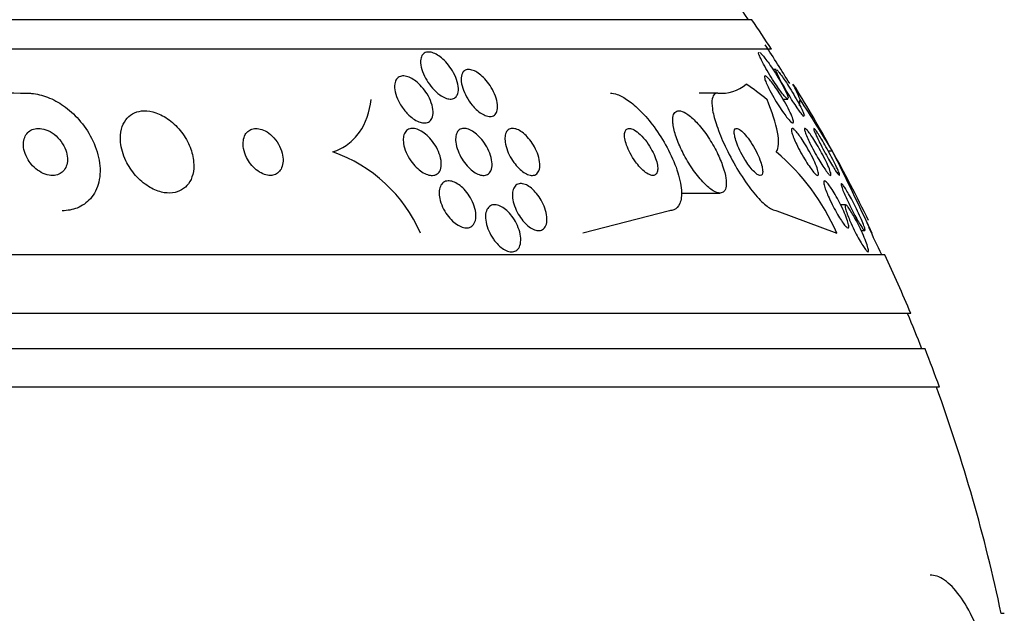
# Model space of a CAD drawing. Units: millimetres. Extents: x 0 to 1407, y 0 to 2077.
# Drawn here: x 1030 to 1047, y 850 to 860 of the extents above; entities that cross this region are included whole.
import ezdxf

# ---------------------------------------------------------------- set-up
doc = ezdxf.new("R2010")
doc.units = ezdxf.units.MM
doc.layers.add('DV5_Défaut', color=7, linetype='Continuous')
doc.layers.add('Défaut', color=7, linetype='Continuous')

# ---------------------------------------------------------------- blocks, each defined once
blk = doc.blocks.new('SE4')
at = {"layer": 'DV5_Défaut', "color": 7, "linetype": 'Continuous'}
for p, q in [((1042.505, 859.67), (995.214, 859.67)), ((1042.836, 859.17), (994.884, 859.17)), ((1042.919, 858.823), (1042.862, 858.823)), ((1041.923, 858.42), (1041.609, 858.42)), ((1043.033, 858.32), (1043.114, 858.32)), ((1043.872, 857.435), (1043.803, 857.435)), ((1041.299, 856.72), (1041.962, 856.72)), ((1044.095, 856.52), (1044.014, 856.52)), ((1041.102, 856.42), (1039.63, 856.039)), ((1042.928, 856.42), (1043.946, 856.039)), ((1044.451, 856.236), (1044.545, 856.039)), ((1044.362, 856.082), (1044.422, 856.082)), ((1044.765, 855.67), (992.954, 855.67)), ((1045.206, 854.67), (992.514, 854.67)), ((1045.448, 854.07), (992.271, 854.07)), ((1045.693, 853.42), (992.026, 853.42)), ((1046.795, 849.57), (1046.742, 849.57))]:
    blk.add_line(p, q, dxfattribs=at)
for centre, radius, start, end in [((1018.86, 843.67), 28.5, 34.1529, 41.0283), ((1018.86, 843.67), 28.55, 32.8818, 34.0849), ((1018.86, 843.67), 28.5, 31.5482, 33.1165), ((1030.23, 869.564), 11.143, 260.4489, 269.7502), ((1041.973, 859.093), 0.675, 265.7474, 309.7762), ((1018.86, 843.67), 28.55, 28.8909, 31.353), ((1021.353, 843.965), 26.241, 30.8863, 33.1453), ((1034.54, 855.022), 2.541, 23.594, 70.7089), ((1040.492, 854.539), 3.766, 23.4768, 49.9253), ((1018.86, 843.67), 28.55, 26.1509, 28.8909), ((998.292, 834.615), 50.974, 24.8535, 26.5952), ((1018.86, 843.67), 28.5, 24.9011, 25.9337), ((1018.86, 843.67), 28.55, 22.6617, 24.8545), ((1018.86, 843.67), 28.5, 21.4022, 22.7037), ((1018.86, 843.67), 28.55, 19.9687, 21.3629), ((1018.86, 843.67), 28.5, 11.9476, 20.0052)]:
    blk.add_arc(centre, radius, start, end, dxfattribs=at)
for centre, major_axis, ratio, start_param, end_param in [((1040.696, 843.67), (0, 15.463), 0.414982, -0.327863, -0.269604), ((1042.614, 843.67), (0, 15.463), 0.142786, -0.32732, -0.269604), ((1043.084, 859.396), (0, -2), 0.142786, 0.936991, 0.99825)]:
    blk.add_ellipse(centre, major_axis=major_axis, ratio=ratio, start_param=start_param, end_param=end_param, dxfattribs=at)
for points, knots in [([(1037.129, 858.447), (1037.089, 858.484), (1037.052, 858.526), (1037.02, 858.571), (1036.987, 858.615), (1036.959, 858.662), (1036.936, 858.709), (1036.911, 858.76), (1036.892, 858.813), (1036.881, 858.862), (1036.87, 858.911), (1036.867, 858.959), (1036.874, 858.999), (1036.878, 859.029), (1036.889, 859.055), (1036.905, 859.075), (1036.921, 859.095), (1036.943, 859.11), (1036.969, 859.116), (1036.992, 859.122), (1037.02, 859.121), (1037.049, 859.115), (1037.076, 859.109), (1037.106, 859.097), (1037.135, 859.082), (1037.165, 859.065), (1037.197, 859.043), (1037.226, 859.019), (1037.259, 858.991), (1037.292, 858.959), (1037.321, 858.926), (1037.355, 858.886), (1037.385, 858.844), (1037.412, 858.8), (1037.441, 858.752), (1037.466, 858.701), (1037.483, 858.651), (1037.501, 858.599), (1037.512, 858.548), (1037.514, 858.502), (1037.516, 858.458), (1037.509, 858.418), (1037.493, 858.388), (1037.482, 858.366), (1037.466, 858.348), (1037.446, 858.336), (1037.425, 858.325), (1037.4, 858.319), (1037.372, 858.32), (1037.346, 858.321), (1037.317, 858.328), (1037.288, 858.34), (1037.259, 858.352), (1037.228, 858.369), (1037.199, 858.39), (1037.175, 858.407), (1037.152, 858.426), (1037.129, 858.447)], [0, 0, 0, 0, 0.060873, 0.060873, 0.060873, 0.121411, 0.121411, 0.121411, 0.188197, 0.188197, 0.188197, 0.255953, 0.255953, 0.255953, 0.305945, 0.305945, 0.305945, 0.35634, 0.35634, 0.35634, 0.400674, 0.400674, 0.400674, 0.442432, 0.442432, 0.442432, 0.486211, 0.486211, 0.486211, 0.535395, 0.535395, 0.535395, 0.592162, 0.592162, 0.592162, 0.656518, 0.656518, 0.656518, 0.72468, 0.72468, 0.72468, 0.789277, 0.789277, 0.789277, 0.835008, 0.835008, 0.835008, 0.88097, 0.88097, 0.88097, 0.923364, 0.923364, 0.923364, 0.965867, 0.965867, 0.965867, 1, 1, 1, 1]), ([(1042.654, 859.008), (1042.64, 859.036), (1042.63, 859.061), (1042.624, 859.079), (1042.618, 859.098), (1042.616, 859.111), (1042.619, 859.117), (1042.62, 859.119), (1042.621, 859.12), (1042.624, 859.12)], [0, 0, 0, 0, 0.416045, 0.416045, 0.416045, 0.835063, 0.835063, 0.835063, 1, 1, 1, 1]), ([(1042.637, 859.114), (1042.646, 859.108), (1042.659, 859.096), (1042.674, 859.08), (1042.689, 859.063), (1042.707, 859.041), (1042.726, 859.016), (1042.748, 858.989), (1042.772, 858.956), (1042.796, 858.922), (1042.823, 858.883), (1042.852, 858.84), (1042.88, 858.796), (1042.912, 858.747), (1042.943, 858.696), (1042.972, 858.646), (1043.002, 858.595), (1043.031, 858.543), (1043.054, 858.498), (1043.073, 858.461), (1043.089, 858.427), (1043.101, 858.4), (1043.112, 858.372), (1043.12, 858.35), (1043.121, 858.336)], [0, 0, 0, 0, 0.096332, 0.096332, 0.096332, 0.197619, 0.197619, 0.197619, 0.311582, 0.311582, 0.311582, 0.443134, 0.443134, 0.443134, 0.592069, 0.592069, 0.592069, 0.749342, 0.749342, 0.749342, 0.8741, 0.8741, 0.8741, 1, 1, 1, 1]), ([(1043.115, 858.32), (1043.114, 858.32), (1043.114, 858.32), (1043.113, 858.321), (1043.106, 858.322), (1043.096, 858.329), (1043.084, 858.342), (1043.071, 858.354), (1043.056, 858.371), (1043.039, 858.392), (1043.02, 858.415), (1042.999, 858.443), (1042.977, 858.473), (1042.952, 858.508), (1042.926, 858.546), (1042.9, 858.585), (1042.87, 858.631), (1042.839, 858.678), (1042.81, 858.726), (1042.779, 858.778), (1042.748, 858.83), (1042.721, 858.878), (1042.695, 858.926), (1042.671, 858.971), (1042.654, 859.008)], [0, 0, 0, 0, 0.014636, 0.014636, 0.014636, 0.125064, 0.125064, 0.125064, 0.23608, 0.23608, 0.23608, 0.357446, 0.357446, 0.357446, 0.496113, 0.496113, 0.496113, 0.655136, 0.655136, 0.655136, 0.829871, 0.829871, 0.829871, 1, 1, 1, 1]), ([(1037.749, 858.217), (1037.712, 858.261), (1037.679, 858.31), (1037.652, 858.358), (1037.624, 858.407), (1037.602, 858.457), (1037.587, 858.505), (1037.57, 858.557), (1037.56, 858.607), (1037.559, 858.651), (1037.559, 858.694), (1037.566, 858.732), (1037.581, 858.762), (1037.593, 858.783), (1037.609, 858.8), (1037.63, 858.81), (1037.65, 858.821), (1037.675, 858.825), (1037.703, 858.822), (1037.729, 858.82), (1037.757, 858.811), (1037.786, 858.798), (1037.814, 858.785), (1037.844, 858.766), (1037.873, 858.745), (1037.904, 858.721), (1037.934, 858.693), (1037.963, 858.662), (1037.995, 858.627), (1038.025, 858.589), (1038.051, 858.549), (1038.082, 858.504), (1038.108, 858.456), (1038.128, 858.41), (1038.15, 858.358), (1038.166, 858.307), (1038.175, 858.259), (1038.183, 858.211), (1038.183, 858.166), (1038.175, 858.128), (1038.168, 858.1), (1038.156, 858.076), (1038.139, 858.058), (1038.122, 858.04), (1038.099, 858.028), (1038.072, 858.024), (1038.049, 858.021), (1038.021, 858.024), (1037.992, 858.033), (1037.965, 858.041), (1037.936, 858.055), (1037.907, 858.073), (1037.877, 858.092), (1037.847, 858.116), (1037.818, 858.143), (1037.794, 858.165), (1037.771, 858.191), (1037.749, 858.217)], [0, 0, 0, 0, 0.063618, 0.063618, 0.063618, 0.127003, 0.127003, 0.127003, 0.194521, 0.194521, 0.194521, 0.259439, 0.259439, 0.259439, 0.305979, 0.305979, 0.305979, 0.352774, 0.352774, 0.352774, 0.395652, 0.395652, 0.395652, 0.438312, 0.438312, 0.438312, 0.484623, 0.484623, 0.484623, 0.537338, 0.537338, 0.537338, 0.597693, 0.597693, 0.597693, 0.664046, 0.664046, 0.664046, 0.73085, 0.73085, 0.73085, 0.780811, 0.780811, 0.780811, 0.831139, 0.831139, 0.831139, 0.875847, 0.875847, 0.875847, 0.91822, 0.91822, 0.91822, 0.962503, 0.962503, 0.962503, 1, 1, 1, 1]), ([(1042.96, 858.699), (1042.945, 858.729), (1042.932, 858.755), (1042.924, 858.776), (1042.916, 858.797), (1042.911, 858.812), (1042.912, 858.818), (1042.912, 858.821), (1042.914, 858.823), (1042.916, 858.823)], [0, 0, 0, 0, 0.408611, 0.408611, 0.408611, 0.820381, 0.820381, 0.820381, 1, 1, 1, 1]), ([(1036.605, 858.119), (1036.562, 858.171), (1036.524, 858.23), (1036.496, 858.288), (1036.47, 858.339), (1036.452, 858.391), (1036.44, 858.44), (1036.429, 858.489), (1036.426, 858.538), (1036.432, 858.579), (1036.437, 858.61), (1036.448, 858.638), (1036.463, 858.659), (1036.479, 858.681), (1036.501, 858.697), (1036.528, 858.706), (1036.551, 858.713), (1036.579, 858.715), (1036.608, 858.71), (1036.636, 858.706), (1036.667, 858.696), (1036.697, 858.681), (1036.728, 858.666), (1036.76, 858.646), (1036.791, 858.622), (1036.825, 858.595), (1036.858, 858.564), (1036.888, 858.53), (1036.923, 858.492), (1036.954, 858.45), (1036.981, 858.406), (1037.011, 858.358), (1037.036, 858.307), (1037.053, 858.257), (1037.072, 858.205), (1037.083, 858.154), (1037.084, 858.107), (1037.086, 858.063), (1037.08, 858.022), (1037.064, 857.99), (1037.051, 857.963), (1037.03, 857.941), (1037.004, 857.927), (1036.982, 857.916), (1036.955, 857.911), (1036.926, 857.913), (1036.898, 857.915), (1036.869, 857.922), (1036.839, 857.934), (1036.808, 857.947), (1036.777, 857.965), (1036.746, 857.986), (1036.713, 858.01), (1036.68, 858.039), (1036.65, 858.07), (1036.634, 858.086), (1036.62, 858.102), (1036.605, 858.119)], [0, 0, 0, 0, 0.075717, 0.075717, 0.075717, 0.14133, 0.14133, 0.14133, 0.207957, 0.207957, 0.207957, 0.257714, 0.257714, 0.257714, 0.307835, 0.307835, 0.307835, 0.352386, 0.352386, 0.352386, 0.394772, 0.394772, 0.394772, 0.439313, 0.439313, 0.439313, 0.489192, 0.489192, 0.489192, 0.546347, 0.546347, 0.546347, 0.610501, 0.610501, 0.610501, 0.67775, 0.67775, 0.67775, 0.741138, 0.741138, 0.741138, 0.795397, 0.795397, 0.795397, 0.841438, 0.841438, 0.841438, 0.884045, 0.884045, 0.884045, 0.927768, 0.927768, 0.927768, 0.975959, 0.975959, 0.975959, 1, 1, 1, 1]), ([(1042.746, 858.598), (1042.735, 858.626), (1042.726, 858.651), (1042.722, 858.669), (1042.717, 858.688), (1042.717, 858.702), (1042.72, 858.708), (1042.724, 858.714), (1042.731, 858.714), (1042.742, 858.708), (1042.752, 858.703), (1042.765, 858.691), (1042.781, 858.676), (1042.797, 858.659), (1042.816, 858.638), (1042.836, 858.613), (1042.858, 858.585), (1042.882, 858.552), (1042.907, 858.518), (1042.935, 858.478), (1042.963, 858.434), (1042.991, 858.39), (1043.022, 858.341), (1043.053, 858.289), (1043.081, 858.239), (1043.109, 858.188), (1043.136, 858.137), (1043.157, 858.091), (1043.177, 858.049), (1043.193, 858.01), (1043.202, 857.98), (1043.21, 857.954), (1043.214, 857.935), (1043.212, 857.924), (1043.211, 857.914), (1043.205, 857.911), (1043.196, 857.914), (1043.187, 857.917), (1043.175, 857.926), (1043.161, 857.939), (1043.146, 857.953), (1043.129, 857.972), (1043.111, 857.994), (1043.09, 858.019), (1043.067, 858.049), (1043.044, 858.082), (1043.018, 858.119), (1042.99, 858.159), (1042.963, 858.202), (1042.933, 858.249), (1042.902, 858.299), (1042.874, 858.348), (1042.844, 858.4), (1042.816, 858.452), (1042.792, 858.499), (1042.774, 858.535), (1042.759, 858.569), (1042.746, 858.598)], [0, 0, 0, 0, 0.047315, 0.047315, 0.047315, 0.094922, 0.094922, 0.094922, 0.138931, 0.138931, 0.138931, 0.181421, 0.181421, 0.181421, 0.226496, 0.226496, 0.226496, 0.277213, 0.277213, 0.277213, 0.335325, 0.335325, 0.335325, 0.400197, 0.400197, 0.400197, 0.467467, 0.467467, 0.467467, 0.530048, 0.530048, 0.530048, 0.583256, 0.583256, 0.583256, 0.62869, 0.62869, 0.62869, 0.671272, 0.671272, 0.671272, 0.715418, 0.715418, 0.715418, 0.764358, 0.764358, 0.764358, 0.82022, 0.82022, 0.82022, 0.883244, 0.883244, 0.883244, 0.950338, 0.950338, 0.950338, 1, 1, 1, 1]), ([(1042.926, 858.818), (1042.934, 858.812), (1042.945, 858.8), (1042.958, 858.784), (1042.972, 858.767), (1042.988, 858.746), (1043.006, 858.721), (1043.026, 858.694), (1043.048, 858.662), (1043.07, 858.629), (1043.096, 858.59), (1043.122, 858.549), (1043.149, 858.506), (1043.179, 858.458), (1043.208, 858.409), (1043.236, 858.36), (1043.266, 858.309), (1043.295, 858.258), (1043.319, 858.212), (1043.342, 858.168), (1043.362, 858.127), (1043.376, 858.096), (1043.386, 858.073), (1043.393, 858.054), (1043.396, 858.041)], [0, 0, 0, 0, 0.098016, 0.098016, 0.098016, 0.198708, 0.198708, 0.198708, 0.310214, 0.310214, 0.310214, 0.437985, 0.437985, 0.437985, 0.583126, 0.583126, 0.583126, 0.738944, 0.738944, 0.738944, 0.890223, 0.890223, 0.890223, 1, 1, 1, 1]), ([(1043.394, 858.023), (1043.394, 858.023), (1043.394, 858.023), (1043.393, 858.023), (1043.388, 858.024), (1043.38, 858.031), (1043.369, 858.043), (1043.358, 858.055), (1043.344, 858.072), (1043.328, 858.093), (1043.311, 858.116), (1043.292, 858.143), (1043.272, 858.172), (1043.249, 858.206), (1043.225, 858.243), (1043.2, 858.281), (1043.172, 858.325), (1043.144, 858.372), (1043.116, 858.418), (1043.086, 858.468), (1043.056, 858.52), (1043.029, 858.568), (1043.003, 858.615), (1042.979, 858.66), (1042.96, 858.699)], [0, 0, 0, 0, 0.008268, 0.008268, 0.008268, 0.123786, 0.123786, 0.123786, 0.237188, 0.237188, 0.237188, 0.358777, 0.358777, 0.358777, 0.496095, 0.496095, 0.496095, 0.653215, 0.653215, 0.653215, 0.827583, 0.827583, 0.827583, 1, 1, 1, 1]), ([(1030.181, 858.42), (1030.205, 858.42), (1030.23, 858.419), (1030.254, 858.417), (1030.344, 858.409), (1030.438, 858.386), (1030.528, 858.351), (1030.622, 858.315), (1030.714, 858.264), (1030.799, 858.205), (1030.894, 858.138), (1030.982, 858.059), (1031.059, 857.972), (1031.146, 857.875), (1031.22, 857.766), (1031.277, 857.655), (1031.34, 857.533), (1031.384, 857.404), (1031.405, 857.279), (1031.427, 857.151), (1031.426, 857.023), (1031.399, 856.908), (1031.373, 856.801), (1031.325, 856.702), (1031.256, 856.624), (1031.196, 856.555), (1031.119, 856.5), (1031.03, 856.466), (1030.954, 856.436), (1030.868, 856.42), (1030.779, 856.42)], [0, 0, 0, 0, 0.023869, 0.023869, 0.023869, 0.112851, 0.112851, 0.112851, 0.205454, 0.205454, 0.205454, 0.309163, 0.309163, 0.309163, 0.42643, 0.42643, 0.42643, 0.554843, 0.554843, 0.554843, 0.685438, 0.685438, 0.685438, 0.806108, 0.806108, 0.806108, 0.91049, 0.91049, 0.91049, 1, 1, 1, 1]), ([(1040.097, 858.42), (1040.132, 858.42), (1040.171, 858.413), (1040.213, 858.398), (1040.27, 858.378), (1040.334, 858.343), (1040.398, 858.298), (1040.468, 858.249), (1040.54, 858.186), (1040.61, 858.115), (1040.69, 858.035), (1040.768, 857.943), (1040.84, 857.845), (1040.921, 857.735), (1040.996, 857.616), (1041.061, 857.496), (1041.129, 857.369), (1041.188, 857.237), (1041.23, 857.113), (1041.271, 856.991), (1041.297, 856.872), (1041.305, 856.77), (1041.311, 856.68), (1041.302, 856.599), (1041.277, 856.54), (1041.255, 856.489), (1041.221, 856.452), (1041.176, 856.434), (1041.154, 856.425), (1041.129, 856.42), (1041.102, 856.42)], [0, 0, 0, 0, 0.063208, 0.063208, 0.063208, 0.151908, 0.151908, 0.151908, 0.248819, 0.248819, 0.248819, 0.358297, 0.358297, 0.358297, 0.481048, 0.481048, 0.481048, 0.611836, 0.611836, 0.611836, 0.739495, 0.739495, 0.739495, 0.853266, 0.853266, 0.853266, 0.951291, 0.951291, 0.951291, 1, 1, 1, 1]), ([(1041.923, 858.42), (1041.906, 858.42), (1041.892, 858.417), (1041.879, 858.409), (1041.854, 858.395), (1041.837, 858.365), (1041.83, 858.323), (1041.821, 858.28), (1041.823, 858.223), (1041.832, 858.157), (1041.843, 858.083), (1041.865, 857.996), (1041.895, 857.903), (1041.928, 857.799), (1041.973, 857.685), (1042.026, 857.568), (1042.083, 857.443), (1042.15, 857.312), (1042.223, 857.186), (1042.295, 857.061), (1042.375, 856.938), (1042.455, 856.829), (1042.528, 856.731), (1042.603, 856.642), (1042.673, 856.574), (1042.733, 856.515), (1042.791, 856.471), (1042.84, 856.446), (1042.873, 856.429), (1042.903, 856.42), (1042.928, 856.42)], [0, 0, 0, 0, 0.044407, 0.044407, 0.044407, 0.134469, 0.134469, 0.134469, 0.229261, 0.229261, 0.229261, 0.336125, 0.336125, 0.336125, 0.456512, 0.456512, 0.456512, 0.586476, 0.586476, 0.586476, 0.715718, 0.715718, 0.715718, 0.832644, 0.832644, 0.832644, 0.933346, 0.933346, 0.933346, 1, 1, 1, 1]), ([(1035.379, 857.42), (1035.475, 857.452), (1035.56, 857.496), (1035.71, 857.609), (1035.776, 857.678), (1035.939, 857.909), (1036.006, 858.1), (1036.032, 858.31)], [0, 0, 0, 0, 0.25, 0.25, 0.5, 0.5, 1, 1, 1, 1]), ([(1042.917, 857.42), (1042.939, 857.452), (1042.952, 857.496), (1042.959, 857.609), (1042.953, 857.678), (1042.91, 857.91), (1042.849, 858.1), (1042.762, 858.31)], [0, 0, 0, 0, 0.25, 0.25, 0.5, 0.5, 1, 1, 1, 1]), ([(1031.769, 857.583), (1031.779, 857.481), (1031.811, 857.373), (1031.86, 857.27), (1031.902, 857.183), (1031.959, 857.097), (1032.025, 857.02), (1032.089, 856.948), (1032.164, 856.883), (1032.244, 856.833), (1032.314, 856.789), (1032.39, 856.755), (1032.464, 856.737), (1032.529, 856.721), (1032.594, 856.716), (1032.654, 856.724), (1032.71, 856.73), (1032.762, 856.748), (1032.807, 856.774), (1032.853, 856.8), (1032.892, 856.836), (1032.924, 856.879), (1032.957, 856.925), (1032.982, 856.979), (1032.997, 857.038), (1033.013, 857.103), (1033.018, 857.175), (1033.012, 857.249), (1033.005, 857.331), (1032.984, 857.417), (1032.951, 857.5), (1032.917, 857.589), (1032.867, 857.677), (1032.806, 857.757), (1032.747, 857.835), (1032.674, 857.908), (1032.595, 857.966), (1032.525, 858.018), (1032.447, 858.061), (1032.369, 858.087), (1032.302, 858.11), (1032.233, 858.122), (1032.17, 858.12), (1032.112, 858.119), (1032.056, 858.107), (1032.008, 858.086), (1031.96, 858.064), (1031.917, 858.034), (1031.883, 857.996), (1031.846, 857.955), (1031.817, 857.906), (1031.798, 857.852), (1031.776, 857.792), (1031.766, 857.724), (1031.766, 857.654), (1031.766, 857.631), (1031.767, 857.607), (1031.769, 857.583)], [0, 0, 0, 0, 0.076711, 0.076711, 0.076711, 0.14191, 0.14191, 0.14191, 0.203691, 0.203691, 0.203691, 0.257828, 0.257828, 0.257828, 0.305041, 0.305041, 0.305041, 0.34921, 0.34921, 0.34921, 0.394277, 0.394277, 0.394277, 0.443257, 0.443257, 0.443257, 0.498132, 0.498132, 0.498132, 0.559246, 0.559246, 0.559246, 0.624227, 0.624227, 0.624227, 0.687763, 0.687763, 0.687763, 0.744404, 0.744404, 0.744404, 0.793084, 0.793084, 0.793084, 0.837293, 0.837293, 0.837293, 0.881449, 0.881449, 0.881449, 0.929018, 0.929018, 0.929018, 0.982348, 0.982348, 0.982348, 1, 1, 1, 1]), ([(1041.171, 857.845), (1041.184, 857.775), (1041.207, 857.695), (1041.239, 857.614), (1041.27, 857.533), (1041.309, 857.447), (1041.354, 857.363), (1041.401, 857.274), (1041.456, 857.185), (1041.513, 857.104), (1041.57, 857.025), (1041.63, 856.95), (1041.69, 856.889), (1041.743, 856.835), (1041.797, 856.789), (1041.846, 856.76), (1041.888, 856.735), (1041.927, 856.721), (1041.959, 856.72), (1041.989, 856.72), (1042.013, 856.73), (1042.031, 856.75), (1042.049, 856.769), (1042.06, 856.799), (1042.065, 856.836), (1042.071, 856.875), (1042.069, 856.923), (1042.061, 856.976), (1042.051, 857.034), (1042.034, 857.101), (1042.011, 857.169), (1041.985, 857.246), (1041.951, 857.328), (1041.911, 857.409), (1041.868, 857.497), (1041.817, 857.586), (1041.762, 857.669), (1041.706, 857.753), (1041.645, 857.833), (1041.584, 857.901), (1041.528, 857.964), (1041.47, 858.018), (1041.417, 858.056), (1041.371, 858.088), (1041.327, 858.11), (1041.29, 858.117), (1041.258, 858.124), (1041.23, 858.119), (1041.209, 858.104), (1041.188, 858.09), (1041.174, 858.066), (1041.166, 858.034), (1041.158, 858), (1041.156, 857.957), (1041.161, 857.909), (1041.163, 857.888), (1041.166, 857.867), (1041.171, 857.845)], [0, 0, 0, 0, 0.061535, 0.061535, 0.061535, 0.122852, 0.122852, 0.122852, 0.187918, 0.187918, 0.187918, 0.251596, 0.251596, 0.251596, 0.308604, 0.308604, 0.308604, 0.357892, 0.357892, 0.357892, 0.402642, 0.402642, 0.402642, 0.446999, 0.446999, 0.446999, 0.494318, 0.494318, 0.494318, 0.546975, 0.546975, 0.546975, 0.606001, 0.606001, 0.606001, 0.670098, 0.670098, 0.670098, 0.734856, 0.734856, 0.734856, 0.79434, 0.79434, 0.79434, 0.845586, 0.845586, 0.845586, 0.890841, 0.890841, 0.890841, 0.934561, 0.934561, 0.934561, 0.980603, 0.980603, 0.980603, 1, 1, 1, 1]), ([(1030.274, 857.186), (1030.308, 857.15), (1030.347, 857.117), (1030.389, 857.091), (1030.432, 857.064), (1030.478, 857.043), (1030.524, 857.032), (1030.565, 857.021), (1030.607, 857.018), (1030.645, 857.022), (1030.679, 857.026), (1030.712, 857.036), (1030.74, 857.052), (1030.768, 857.067), (1030.792, 857.087), (1030.81, 857.111), (1030.83, 857.137), (1030.845, 857.167), (1030.855, 857.199), (1030.865, 857.235), (1030.869, 857.274), (1030.867, 857.314), (1030.865, 857.359), (1030.855, 857.405), (1030.838, 857.451), (1030.82, 857.501), (1030.793, 857.55), (1030.76, 857.595), (1030.726, 857.642), (1030.684, 857.685), (1030.638, 857.72), (1030.595, 857.753), (1030.546, 857.781), (1030.497, 857.798), (1030.454, 857.813), (1030.41, 857.821), (1030.368, 857.82), (1030.332, 857.82), (1030.297, 857.813), (1030.267, 857.8), (1030.237, 857.787), (1030.211, 857.77), (1030.19, 857.748), (1030.168, 857.725), (1030.151, 857.698), (1030.139, 857.668), (1030.126, 857.635), (1030.119, 857.598), (1030.118, 857.56), (1030.116, 857.517), (1030.122, 857.472), (1030.135, 857.428), (1030.149, 857.379), (1030.171, 857.329), (1030.2, 857.283), (1030.221, 857.249), (1030.246, 857.216), (1030.274, 857.186)], [0, 0, 0, 0, 0.055881, 0.055881, 0.055881, 0.112174, 0.112174, 0.112174, 0.162467, 0.162467, 0.162467, 0.207458, 0.207458, 0.207458, 0.251352, 0.251352, 0.251352, 0.297794, 0.297794, 0.297794, 0.349415, 0.349415, 0.349415, 0.407581, 0.407581, 0.407581, 0.471437, 0.471437, 0.471437, 0.536922, 0.536922, 0.536922, 0.597885, 0.597885, 0.597885, 0.650493, 0.650493, 0.650493, 0.696335, 0.696335, 0.696335, 0.739865, 0.739865, 0.739865, 0.785155, 0.785155, 0.785155, 0.835181, 0.835181, 0.835181, 0.891699, 0.891699, 0.891699, 0.954422, 0.954422, 0.954422, 1, 1, 1, 1]), ([(1033.981, 857.216), (1034.008, 857.18), (1034.041, 857.146), (1034.076, 857.118), (1034.11, 857.089), (1034.149, 857.065), (1034.188, 857.048), (1034.223, 857.033), (1034.259, 857.023), (1034.293, 857.021), (1034.325, 857.019), (1034.355, 857.022), (1034.382, 857.031), (1034.41, 857.04), (1034.435, 857.055), (1034.455, 857.074), (1034.478, 857.095), (1034.495, 857.121), (1034.508, 857.151), (1034.522, 857.184), (1034.53, 857.222), (1034.532, 857.261), (1034.534, 857.306), (1034.528, 857.354), (1034.516, 857.402), (1034.502, 857.453), (1034.48, 857.505), (1034.452, 857.555), (1034.424, 857.603), (1034.388, 857.65), (1034.347, 857.689), (1034.311, 857.725), (1034.27, 857.756), (1034.228, 857.778), (1034.192, 857.797), (1034.154, 857.81), (1034.118, 857.816), (1034.085, 857.822), (1034.053, 857.821), (1034.025, 857.815), (1033.996, 857.809), (1033.97, 857.797), (1033.948, 857.781), (1033.924, 857.763), (1033.904, 857.74), (1033.89, 857.714), (1033.873, 857.684), (1033.862, 857.649), (1033.857, 857.612), (1033.852, 857.57), (1033.853, 857.525), (1033.862, 857.478), (1033.871, 857.428), (1033.888, 857.376), (1033.913, 857.325), (1033.932, 857.288), (1033.954, 857.251), (1033.981, 857.216)], [0, 0, 0, 0, 0.050972, 0.050972, 0.050972, 0.102273, 0.102273, 0.102273, 0.149158, 0.149158, 0.149158, 0.19306, 0.19306, 0.19306, 0.237915, 0.237915, 0.237915, 0.286831, 0.286831, 0.286831, 0.34185, 0.34185, 0.34185, 0.403322, 0.403322, 0.403322, 0.468755, 0.468755, 0.468755, 0.532616, 0.532616, 0.532616, 0.589323, 0.589323, 0.589323, 0.637893, 0.637893, 0.637893, 0.681953, 0.681953, 0.681953, 0.725981, 0.725981, 0.725981, 0.77347, 0.77347, 0.77347, 0.826807, 0.826807, 0.826807, 0.886819, 0.886819, 0.886819, 0.951664, 0.951664, 0.951664, 1, 1, 1, 1]), ([(1036.579, 857.666), (1036.582, 857.698), (1036.592, 857.728), (1036.607, 857.752), (1036.621, 857.776), (1036.642, 857.795), (1036.667, 857.807), (1036.69, 857.817), (1036.718, 857.822), (1036.747, 857.82), (1036.775, 857.818), (1036.806, 857.81), (1036.836, 857.797), (1036.867, 857.784), (1036.899, 857.765), (1036.93, 857.742), (1036.964, 857.718), (1036.997, 857.688), (1037.027, 857.655), (1037.061, 857.618), (1037.092, 857.577), (1037.118, 857.535), (1037.147, 857.488), (1037.172, 857.438), (1037.189, 857.39), (1037.208, 857.338), (1037.22, 857.287), (1037.223, 857.24), (1037.225, 857.195), (1037.22, 857.152), (1037.207, 857.117), (1037.195, 857.087), (1037.176, 857.061), (1037.151, 857.045), (1037.129, 857.03), (1037.103, 857.022), (1037.074, 857.02), (1037.047, 857.019), (1037.017, 857.024), (1036.987, 857.034), (1036.956, 857.045), (1036.925, 857.061), (1036.894, 857.081), (1036.861, 857.103), (1036.828, 857.13), (1036.798, 857.16), (1036.764, 857.193), (1036.732, 857.232), (1036.704, 857.271), (1036.674, 857.316), (1036.647, 857.364), (1036.626, 857.411), (1036.605, 857.462), (1036.589, 857.514), (1036.581, 857.562), (1036.576, 857.599), (1036.575, 857.634), (1036.579, 857.666)], [0, 0, 0, 0, 0.049902, 0.049902, 0.049902, 0.100111, 0.100111, 0.100111, 0.146308, 0.146308, 0.146308, 0.190108, 0.190108, 0.190108, 0.235424, 0.235424, 0.235424, 0.285262, 0.285262, 0.285262, 0.341436, 0.341436, 0.341436, 0.403801, 0.403801, 0.403801, 0.469187, 0.469187, 0.469187, 0.531833, 0.531833, 0.531833, 0.586995, 0.586995, 0.586995, 0.634757, 0.634757, 0.634757, 0.6789, 0.6789, 0.6789, 0.723548, 0.723548, 0.723548, 0.771884, 0.771884, 0.771884, 0.826051, 0.826051, 0.826051, 0.886621, 0.886621, 0.886621, 0.951503, 0.951503, 0.951503, 1, 1, 1, 1]), ([(1037.47, 857.687), (1037.475, 857.718), (1037.486, 857.745), (1037.501, 857.767), (1037.517, 857.789), (1037.538, 857.805), (1037.564, 857.813), (1037.587, 857.821), (1037.615, 857.822), (1037.644, 857.817), (1037.671, 857.812), (1037.701, 857.801), (1037.73, 857.786), (1037.761, 857.77), (1037.792, 857.748), (1037.821, 857.723), (1037.853, 857.696), (1037.884, 857.664), (1037.912, 857.63), (1037.943, 857.592), (1037.972, 857.55), (1037.996, 857.507), (1038.023, 857.459), (1038.044, 857.409), (1038.06, 857.361), (1038.076, 857.311), (1038.085, 857.261), (1038.086, 857.216), (1038.087, 857.172), (1038.08, 857.132), (1038.066, 857.1), (1038.053, 857.072), (1038.033, 857.049), (1038.008, 857.036), (1037.986, 857.024), (1037.959, 857.019), (1037.93, 857.021), (1037.903, 857.022), (1037.874, 857.03), (1037.844, 857.043), (1037.815, 857.057), (1037.784, 857.075), (1037.755, 857.098), (1037.723, 857.122), (1037.692, 857.151), (1037.664, 857.183), (1037.632, 857.219), (1037.603, 857.258), (1037.577, 857.299), (1037.549, 857.344), (1037.525, 857.392), (1037.507, 857.439), (1037.488, 857.49), (1037.474, 857.541), (1037.469, 857.588), (1037.465, 857.623), (1037.465, 857.657), (1037.47, 857.687)], [0, 0, 0, 0, 0.050445, 0.050445, 0.050445, 0.101206, 0.101206, 0.101206, 0.147784, 0.147784, 0.147784, 0.191704, 0.191704, 0.191704, 0.2369, 0.2369, 0.2369, 0.286425, 0.286425, 0.286425, 0.342162, 0.342162, 0.342162, 0.404116, 0.404116, 0.404116, 0.469342, 0.469342, 0.469342, 0.532232, 0.532232, 0.532232, 0.587901, 0.587901, 0.587901, 0.636097, 0.636097, 0.636097, 0.680429, 0.680429, 0.680429, 0.725019, 0.725019, 0.725019, 0.773096, 0.773096, 0.773096, 0.826856, 0.826856, 0.826856, 0.886989, 0.886989, 0.886989, 0.951609, 0.951609, 0.951609, 1, 1, 1, 1]), ([(1038.306, 857.683), (1038.31, 857.715), (1038.319, 857.744), (1038.334, 857.766), (1038.348, 857.789), (1038.369, 857.806), (1038.393, 857.814), (1038.416, 857.821), (1038.443, 857.822), (1038.471, 857.816), (1038.497, 857.811), (1038.526, 857.799), (1038.555, 857.782), (1038.583, 857.766), (1038.613, 857.744), (1038.641, 857.719), (1038.671, 857.692), (1038.7, 857.66), (1038.727, 857.626), (1038.756, 857.588), (1038.784, 857.547), (1038.807, 857.505), (1038.832, 857.458), (1038.854, 857.41), (1038.869, 857.363), (1038.885, 857.313), (1038.895, 857.263), (1038.898, 857.218), (1038.9, 857.174), (1038.895, 857.133), (1038.882, 857.101), (1038.871, 857.072), (1038.852, 857.049), (1038.828, 857.035), (1038.807, 857.023), (1038.781, 857.018), (1038.752, 857.021), (1038.727, 857.023), (1038.698, 857.032), (1038.67, 857.046), (1038.641, 857.06), (1038.612, 857.079), (1038.584, 857.102), (1038.554, 857.127), (1038.525, 857.156), (1038.498, 857.188), (1038.468, 857.223), (1038.44, 857.262), (1038.416, 857.302), (1038.389, 857.346), (1038.366, 857.393), (1038.348, 857.439), (1038.329, 857.489), (1038.315, 857.539), (1038.309, 857.585), (1038.304, 857.62), (1038.303, 857.653), (1038.306, 857.683)], [0, 0, 0, 0, 0.052649, 0.052649, 0.052649, 0.105664, 0.105664, 0.105664, 0.153617, 0.153617, 0.153617, 0.197737, 0.197737, 0.197737, 0.24218, 0.24218, 0.24218, 0.290298, 0.290298, 0.290298, 0.344333, 0.344333, 0.344333, 0.404893, 0.404893, 0.404893, 0.469855, 0.469855, 0.469855, 0.534049, 0.534049, 0.534049, 0.591865, 0.591865, 0.591865, 0.641685, 0.641685, 0.641685, 0.6865, 0.6865, 0.6865, 0.730584, 0.730584, 0.730584, 0.777442, 0.777442, 0.777442, 0.829576, 0.829576, 0.829576, 0.888166, 0.888166, 0.888166, 0.952093, 0.952093, 0.952093, 1, 1, 1, 1]), ([(1040.603, 857.158), (1040.633, 857.125), (1040.665, 857.096), (1040.696, 857.073), (1040.727, 857.05), (1040.758, 857.034), (1040.785, 857.026), (1040.809, 857.019), (1040.832, 857.018), (1040.849, 857.025), (1040.866, 857.032), (1040.879, 857.044), (1040.887, 857.062), (1040.896, 857.079), (1040.901, 857.102), (1040.902, 857.127), (1040.903, 857.155), (1040.899, 857.187), (1040.892, 857.221), (1040.884, 857.259), (1040.871, 857.299), (1040.854, 857.341), (1040.836, 857.387), (1040.812, 857.435), (1040.786, 857.481), (1040.757, 857.531), (1040.724, 857.58), (1040.689, 857.624), (1040.653, 857.668), (1040.615, 857.709), (1040.577, 857.741), (1040.543, 857.77), (1040.508, 857.793), (1040.477, 857.807), (1040.45, 857.818), (1040.424, 857.823), (1040.404, 857.819), (1040.385, 857.816), (1040.37, 857.806), (1040.359, 857.791), (1040.349, 857.777), (1040.342, 857.757), (1040.339, 857.733), (1040.336, 857.709), (1040.338, 857.679), (1040.343, 857.648), (1040.349, 857.613), (1040.359, 857.574), (1040.373, 857.535), (1040.389, 857.49), (1040.41, 857.444), (1040.434, 857.398), (1040.46, 857.348), (1040.491, 857.299), (1040.524, 857.253), (1040.549, 857.219), (1040.576, 857.187), (1040.603, 857.158)], [0, 0, 0, 0, 0.053862, 0.053862, 0.053862, 0.108109, 0.108109, 0.108109, 0.156922, 0.156922, 0.156922, 0.20134, 0.20134, 0.20134, 0.2455, 0.2455, 0.2455, 0.292835, 0.292835, 0.292835, 0.345758, 0.345758, 0.345758, 0.405274, 0.405274, 0.405274, 0.469914, 0.469914, 0.469914, 0.534977, 0.534977, 0.534977, 0.594359, 0.594359, 0.594359, 0.64528, 0.64528, 0.64528, 0.690265, 0.690265, 0.690265, 0.733865, 0.733865, 0.733865, 0.77993, 0.77993, 0.77993, 0.83121, 0.83121, 0.83121, 0.889131, 0.889131, 0.889131, 0.95283, 0.95283, 0.95283, 1, 1, 1, 1]), ([(1042.453, 857.188), (1042.478, 857.155), (1042.503, 857.124), (1042.528, 857.098), (1042.552, 857.073), (1042.576, 857.052), (1042.596, 857.039), (1042.616, 857.027), (1042.633, 857.02), (1042.647, 857.02), (1042.66, 857.02), (1042.67, 857.026), (1042.677, 857.037), (1042.684, 857.049), (1042.687, 857.066), (1042.687, 857.087), (1042.687, 857.111), (1042.683, 857.139), (1042.676, 857.171), (1042.668, 857.206), (1042.655, 857.247), (1042.639, 857.288), (1042.621, 857.335), (1042.599, 857.384), (1042.574, 857.433), (1042.547, 857.485), (1042.517, 857.537), (1042.485, 857.585), (1042.455, 857.631), (1042.422, 857.675), (1042.391, 857.712), (1042.363, 857.744), (1042.336, 857.771), (1042.311, 857.79), (1042.29, 857.806), (1042.271, 857.816), (1042.255, 857.819), (1042.241, 857.822), (1042.229, 857.819), (1042.221, 857.811), (1042.212, 857.802), (1042.207, 857.788), (1042.205, 857.77), (1042.203, 857.75), (1042.205, 857.724), (1042.211, 857.696), (1042.217, 857.663), (1042.227, 857.626), (1042.241, 857.587), (1042.256, 857.543), (1042.276, 857.495), (1042.299, 857.447), (1042.324, 857.396), (1042.352, 857.344), (1042.383, 857.294), (1042.405, 857.257), (1042.429, 857.221), (1042.453, 857.188)], [0, 0, 0, 0, 0.049345, 0.049345, 0.049345, 0.098979, 0.098979, 0.098979, 0.144868, 0.144868, 0.144868, 0.188665, 0.188665, 0.188665, 0.23414, 0.23414, 0.23414, 0.284197, 0.284197, 0.284197, 0.340603, 0.340603, 0.340603, 0.403216, 0.403216, 0.403216, 0.468852, 0.468852, 0.468852, 0.531598, 0.531598, 0.531598, 0.586504, 0.586504, 0.586504, 0.633762, 0.633762, 0.633762, 0.677474, 0.677474, 0.677474, 0.721971, 0.721971, 0.721971, 0.770518, 0.770518, 0.770518, 0.825241, 0.825241, 0.825241, 0.886518, 0.886518, 0.886518, 0.951826, 0.951826, 0.951826, 1, 1, 1, 1]), ([(1043.228, 857.626), (1043.213, 857.662), (1043.199, 857.697), (1043.19, 857.726), (1043.181, 857.755), (1043.176, 857.779), (1043.175, 857.795), (1043.175, 857.81), (1043.178, 857.818), (1043.186, 857.82), (1043.192, 857.821), (1043.203, 857.817), (1043.215, 857.807), (1043.228, 857.797), (1043.244, 857.781), (1043.261, 857.762), (1043.279, 857.74), (1043.3, 857.714), (1043.321, 857.684), (1043.345, 857.651), (1043.37, 857.613), (1043.395, 857.573), (1043.423, 857.529), (1043.451, 857.481), (1043.477, 857.434), (1043.505, 857.383), (1043.532, 857.331), (1043.555, 857.282), (1043.577, 857.234), (1043.597, 857.188), (1043.611, 857.149), (1043.624, 857.113), (1043.633, 857.082), (1043.636, 857.06), (1043.639, 857.041), (1043.637, 857.028), (1043.632, 857.023), (1043.627, 857.018), (1043.618, 857.02), (1043.607, 857.027), (1043.595, 857.034), (1043.581, 857.047), (1043.565, 857.064), (1043.548, 857.082), (1043.529, 857.106), (1043.509, 857.133), (1043.487, 857.164), (1043.463, 857.198), (1043.439, 857.236), (1043.412, 857.277), (1043.385, 857.322), (1043.359, 857.368), (1043.331, 857.418), (1043.303, 857.469), (1043.279, 857.518), (1043.26, 857.556), (1043.243, 857.592), (1043.228, 857.626)], [0, 0, 0, 0, 0.05238, 0.05238, 0.05238, 0.105121, 0.105121, 0.105121, 0.152897, 0.152897, 0.152897, 0.196972, 0.196972, 0.196972, 0.241485, 0.241485, 0.241485, 0.289753, 0.289753, 0.289753, 0.343981, 0.343981, 0.343981, 0.404714, 0.404714, 0.404714, 0.469735, 0.469735, 0.469735, 0.533807, 0.533807, 0.533807, 0.591384, 0.591384, 0.591384, 0.641002, 0.641002, 0.641002, 0.68574, 0.68574, 0.68574, 0.729864, 0.729864, 0.729864, 0.77685, 0.77685, 0.77685, 0.829166, 0.829166, 0.829166, 0.887941, 0.887941, 0.887941, 0.951971, 0.951971, 0.951971, 1, 1, 1, 1]), ([(1043.454, 857.647), (1043.438, 857.683), (1043.425, 857.715), (1043.415, 857.742), (1043.406, 857.769), (1043.4, 857.79), (1043.399, 857.804), (1043.398, 857.816), (1043.401, 857.822), (1043.408, 857.82), (1043.415, 857.819), (1043.424, 857.811), (1043.437, 857.798), (1043.449, 857.786), (1043.464, 857.767), (1043.48, 857.745), (1043.498, 857.721), (1043.518, 857.693), (1043.539, 857.661), (1043.562, 857.626), (1043.586, 857.587), (1043.61, 857.547), (1043.637, 857.501), (1043.664, 857.453), (1043.689, 857.406), (1043.716, 857.356), (1043.742, 857.305), (1043.765, 857.257), (1043.787, 857.211), (1043.807, 857.166), (1043.821, 857.13), (1043.834, 857.096), (1043.843, 857.068), (1043.847, 857.049), (1043.85, 857.033), (1043.849, 857.023), (1043.844, 857.021), (1043.839, 857.019), (1043.831, 857.023), (1043.82, 857.033), (1043.81, 857.043), (1043.796, 857.059), (1043.781, 857.078), (1043.765, 857.099), (1043.746, 857.125), (1043.727, 857.154), (1043.705, 857.187), (1043.682, 857.223), (1043.659, 857.261), (1043.633, 857.304), (1043.607, 857.35), (1043.582, 857.396), (1043.554, 857.445), (1043.527, 857.496), (1043.503, 857.544), (1043.485, 857.58), (1043.469, 857.615), (1043.454, 857.647)], [0, 0, 0, 0, 0.053046, 0.053046, 0.053046, 0.106461, 0.106461, 0.106461, 0.154737, 0.154737, 0.154737, 0.199025, 0.199025, 0.199025, 0.243467, 0.243467, 0.243467, 0.291434, 0.291434, 0.291434, 0.3452, 0.3452, 0.3452, 0.405446, 0.405446, 0.405446, 0.47019, 0.47019, 0.47019, 0.534415, 0.534415, 0.534415, 0.592517, 0.592517, 0.592517, 0.642676, 0.642676, 0.642676, 0.687702, 0.687702, 0.687702, 0.731828, 0.731828, 0.731828, 0.778577, 0.778577, 0.778577, 0.830473, 0.830473, 0.830473, 0.888751, 0.888751, 0.888751, 0.952413, 0.952413, 0.952413, 1, 1, 1, 1]), ([(1043.624, 857.643), (1043.606, 857.68), (1043.59, 857.714), (1043.579, 857.742), (1043.567, 857.769), (1043.558, 857.791), (1043.555, 857.805), (1043.553, 857.817), (1043.554, 857.822), (1043.559, 857.82), (1043.564, 857.818), (1043.572, 857.809), (1043.583, 857.795), (1043.594, 857.782), (1043.607, 857.763), (1043.622, 857.74), (1043.639, 857.716), (1043.657, 857.687), (1043.676, 857.656), (1043.698, 857.621), (1043.721, 857.582), (1043.743, 857.542), (1043.769, 857.498), (1043.795, 857.451), (1043.82, 857.405), (1043.847, 857.355), (1043.874, 857.304), (1043.897, 857.258), (1043.92, 857.211), (1043.942, 857.167), (1043.958, 857.13), (1043.973, 857.096), (1043.985, 857.067), (1043.991, 857.048), (1043.996, 857.032), (1043.997, 857.022), (1043.994, 857.02), (1043.991, 857.019), (1043.984, 857.024), (1043.974, 857.036), (1043.965, 857.046), (1043.953, 857.063), (1043.939, 857.083), (1043.924, 857.105), (1043.907, 857.131), (1043.889, 857.16), (1043.869, 857.193), (1043.848, 857.229), (1043.826, 857.266), (1043.801, 857.309), (1043.776, 857.353), (1043.752, 857.398), (1043.725, 857.447), (1043.698, 857.497), (1043.674, 857.544), (1043.656, 857.579), (1043.639, 857.612), (1043.624, 857.643)], [0, 0, 0, 0, 0.055394, 0.055394, 0.055394, 0.111196, 0.111196, 0.111196, 0.161104, 0.161104, 0.161104, 0.205894, 0.205894, 0.205894, 0.249852, 0.249852, 0.249852, 0.296636, 0.296636, 0.296636, 0.348825, 0.348825, 0.348825, 0.407593, 0.407593, 0.407593, 0.471704, 0.471704, 0.471704, 0.536748, 0.536748, 0.536748, 0.596785, 0.596785, 0.596785, 0.648727, 0.648727, 0.648727, 0.694524, 0.694524, 0.694524, 0.738409, 0.738409, 0.738409, 0.784172, 0.784172, 0.784172, 0.834604, 0.834604, 0.834604, 0.891336, 0.891336, 0.891336, 0.954028, 0.954028, 0.954028, 1, 1, 1, 1]), ([(1037.187, 856.733), (1037.188, 856.77), (1037.194, 856.804), (1037.207, 856.833), (1037.219, 856.862), (1037.237, 856.886), (1037.261, 856.903), (1037.283, 856.918), (1037.309, 856.926), (1037.338, 856.928), (1037.365, 856.929), (1037.395, 856.924), (1037.425, 856.913), (1037.455, 856.903), (1037.487, 856.886), (1037.517, 856.865), (1037.549, 856.843), (1037.581, 856.816), (1037.611, 856.785), (1037.643, 856.751), (1037.673, 856.713), (1037.699, 856.672), (1037.728, 856.628), (1037.752, 856.581), (1037.771, 856.534), (1037.79, 856.484), (1037.803, 856.433), (1037.809, 856.386), (1037.815, 856.339), (1037.813, 856.294), (1037.803, 856.256), (1037.794, 856.221), (1037.778, 856.19), (1037.756, 856.168), (1037.737, 856.149), (1037.712, 856.136), (1037.684, 856.131), (1037.658, 856.126), (1037.629, 856.127), (1037.599, 856.135), (1037.569, 856.142), (1037.538, 856.156), (1037.508, 856.174), (1037.476, 856.193), (1037.444, 856.217), (1037.414, 856.245), (1037.381, 856.276), (1037.351, 856.312), (1037.324, 856.349), (1037.294, 856.391), (1037.267, 856.436), (1037.246, 856.482), (1037.224, 856.531), (1037.207, 856.581), (1037.197, 856.629), (1037.19, 856.665), (1037.186, 856.7), (1037.187, 856.733)], [0, 0, 0, 0, 0.052872, 0.052872, 0.052872, 0.106056, 0.106056, 0.106056, 0.154898, 0.154898, 0.154898, 0.200348, 0.200348, 0.200348, 0.246009, 0.246009, 0.246009, 0.294878, 0.294878, 0.294878, 0.348917, 0.348917, 0.348917, 0.408542, 0.408542, 0.408542, 0.4718, 0.4718, 0.4718, 0.53432, 0.53432, 0.53432, 0.591522, 0.591522, 0.591522, 0.642008, 0.642008, 0.642008, 0.688113, 0.688113, 0.688113, 0.733459, 0.733459, 0.733459, 0.781184, 0.781184, 0.781184, 0.83352, 0.83352, 0.83352, 0.891433, 0.891433, 0.891433, 0.953842, 0.953842, 0.953842, 1, 1, 1, 1]), ([(1038.433, 856.706), (1038.434, 856.743), (1038.441, 856.776), (1038.454, 856.804), (1038.467, 856.831), (1038.486, 856.853), (1038.509, 856.866), (1038.531, 856.878), (1038.557, 856.884), (1038.585, 856.882), (1038.611, 856.88), (1038.64, 856.872), (1038.669, 856.858), (1038.698, 856.844), (1038.728, 856.825), (1038.756, 856.801), (1038.786, 856.776), (1038.815, 856.747), (1038.842, 856.714), (1038.871, 856.679), (1038.899, 856.639), (1038.922, 856.599), (1038.947, 856.554), (1038.969, 856.507), (1038.985, 856.461), (1039.002, 856.412), (1039.013, 856.362), (1039.017, 856.316), (1039.022, 856.271), (1039.019, 856.228), (1039.009, 856.192), (1038.999, 856.158), (1038.983, 856.13), (1038.961, 856.112), (1038.941, 856.095), (1038.916, 856.085), (1038.888, 856.083), (1038.863, 856.081), (1038.835, 856.086), (1038.806, 856.096), (1038.777, 856.107), (1038.748, 856.124), (1038.719, 856.145), (1038.689, 856.166), (1038.66, 856.193), (1038.633, 856.223), (1038.603, 856.256), (1038.575, 856.293), (1038.551, 856.331), (1038.524, 856.374), (1038.501, 856.419), (1038.482, 856.464), (1038.462, 856.513), (1038.448, 856.562), (1038.44, 856.608), (1038.434, 856.643), (1038.431, 856.676), (1038.433, 856.706)], [0, 0, 0, 0, 0.05447, 0.05447, 0.05447, 0.10927, 0.10927, 0.10927, 0.159323, 0.159323, 0.159323, 0.205245, 0.205245, 0.205245, 0.250645, 0.250645, 0.250645, 0.29869, 0.29869, 0.29869, 0.351566, 0.351566, 0.351566, 0.410066, 0.410066, 0.410066, 0.472786, 0.472786, 0.472786, 0.535795, 0.535795, 0.535795, 0.594312, 0.594312, 0.594312, 0.64611, 0.64611, 0.64611, 0.692886, 0.692886, 0.692886, 0.738166, 0.738166, 0.738166, 0.785227, 0.785227, 0.785227, 0.836492, 0.836492, 0.836492, 0.893232, 0.893232, 0.893232, 0.954858, 0.954858, 0.954858, 1, 1, 1, 1]), ([(1043.771, 856.742), (1043.757, 856.778), (1043.746, 856.812), (1043.738, 856.839), (1043.73, 856.867), (1043.726, 856.89), (1043.726, 856.906), (1043.726, 856.92), (1043.73, 856.927), (1043.737, 856.928), (1043.744, 856.928), (1043.754, 856.923), (1043.767, 856.911), (1043.779, 856.9), (1043.795, 856.883), (1043.811, 856.861), (1043.829, 856.838), (1043.849, 856.81), (1043.869, 856.779), (1043.891, 856.744), (1043.915, 856.705), (1043.938, 856.664), (1043.963, 856.62), (1043.988, 856.572), (1044.012, 856.524), (1044.037, 856.474), (1044.06, 856.424), (1044.08, 856.376), (1044.1, 856.33), (1044.117, 856.286), (1044.129, 856.249), (1044.14, 856.215), (1044.147, 856.185), (1044.15, 856.165), (1044.152, 856.146), (1044.15, 856.134), (1044.144, 856.13), (1044.139, 856.126), (1044.13, 856.128), (1044.119, 856.136), (1044.108, 856.144), (1044.094, 856.159), (1044.079, 856.177), (1044.063, 856.197), (1044.044, 856.222), (1044.025, 856.251), (1044.004, 856.283), (1043.982, 856.319), (1043.96, 856.357), (1043.935, 856.399), (1043.91, 856.445), (1043.886, 856.491), (1043.861, 856.54), (1043.836, 856.591), (1043.815, 856.639), (1043.799, 856.674), (1043.784, 856.709), (1043.771, 856.742)], [0, 0, 0, 0, 0.052395, 0.052395, 0.052395, 0.105093, 0.105093, 0.105093, 0.153602, 0.153602, 0.153602, 0.19896, 0.19896, 0.19896, 0.244746, 0.244746, 0.244746, 0.2939, 0.2939, 0.2939, 0.348305, 0.348305, 0.348305, 0.40825, 0.40825, 0.40825, 0.471612, 0.471612, 0.471612, 0.533912, 0.533912, 0.533912, 0.59068, 0.59068, 0.59068, 0.64079, 0.64079, 0.64079, 0.686739, 0.686739, 0.686739, 0.732152, 0.732152, 0.732152, 0.780116, 0.780116, 0.780116, 0.832798, 0.832798, 0.832798, 0.891058, 0.891058, 0.891058, 0.953655, 0.953655, 0.953655, 1, 1, 1, 1]), ([(1044.073, 856.716), (1044.058, 856.752), (1044.046, 856.784), (1044.037, 856.81), (1044.028, 856.836), (1044.022, 856.857), (1044.021, 856.869), (1044.02, 856.88), (1044.022, 856.884), (1044.028, 856.881), (1044.034, 856.878), (1044.043, 856.869), (1044.054, 856.855), (1044.066, 856.84), (1044.079, 856.82), (1044.095, 856.796), (1044.111, 856.77), (1044.129, 856.74), (1044.148, 856.707), (1044.169, 856.671), (1044.191, 856.631), (1044.212, 856.59), (1044.236, 856.544), (1044.261, 856.497), (1044.283, 856.45), (1044.307, 856.401), (1044.33, 856.352), (1044.351, 856.306), (1044.371, 856.261), (1044.388, 856.219), (1044.401, 856.184), (1044.413, 856.152), (1044.422, 856.125), (1044.425, 856.108), (1044.429, 856.092), (1044.428, 856.083), (1044.424, 856.082), (1044.42, 856.081), (1044.413, 856.087), (1044.403, 856.099), (1044.393, 856.11), (1044.38, 856.128), (1044.366, 856.149), (1044.351, 856.172), (1044.334, 856.2), (1044.317, 856.23), (1044.297, 856.264), (1044.276, 856.301), (1044.255, 856.34), (1044.232, 856.383), (1044.209, 856.429), (1044.186, 856.474), (1044.162, 856.523), (1044.138, 856.573), (1044.117, 856.619), (1044.101, 856.653), (1044.086, 856.686), (1044.073, 856.716)], [0, 0, 0, 0, 0.053907, 0.053907, 0.053907, 0.108138, 0.108138, 0.108138, 0.157766, 0.157766, 0.157766, 0.203526, 0.203526, 0.203526, 0.249023, 0.249023, 0.249023, 0.297359, 0.297359, 0.297359, 0.350639, 0.350639, 0.350639, 0.409524, 0.409524, 0.409524, 0.472425, 0.472425, 0.472425, 0.535261, 0.535261, 0.535261, 0.593316, 0.593316, 0.593316, 0.644656, 0.644656, 0.644656, 0.6912, 0.6912, 0.6912, 0.736509, 0.736509, 0.736509, 0.783806, 0.783806, 0.783806, 0.835444, 0.835444, 0.835444, 0.892586, 0.892586, 0.892586, 0.954477, 0.954477, 0.954477, 1, 1, 1, 1]), ([(1038.109, 855.937), (1038.078, 855.981), (1038.051, 856.029), (1038.03, 856.077), (1038.009, 856.126), (1037.993, 856.176), (1037.984, 856.223), (1037.974, 856.271), (1037.972, 856.318), (1037.977, 856.359), (1037.981, 856.398), (1037.993, 856.434), (1038.012, 856.46), (1038.028, 856.484), (1038.051, 856.502), (1038.077, 856.512), (1038.101, 856.521), (1038.129, 856.523), (1038.158, 856.518), (1038.186, 856.513), (1038.216, 856.502), (1038.246, 856.486), (1038.276, 856.47), (1038.307, 856.448), (1038.336, 856.422), (1038.367, 856.394), (1038.396, 856.362), (1038.423, 856.327), (1038.453, 856.288), (1038.479, 856.246), (1038.501, 856.202), (1038.524, 856.155), (1038.543, 856.106), (1038.556, 856.059), (1038.569, 856.01), (1038.575, 855.961), (1038.574, 855.917), (1038.573, 855.875), (1038.565, 855.836), (1038.55, 855.804), (1038.537, 855.776), (1038.517, 855.753), (1038.492, 855.738), (1038.469, 855.726), (1038.442, 855.719), (1038.414, 855.721), (1038.387, 855.722), (1038.357, 855.729), (1038.327, 855.742), (1038.298, 855.755), (1038.267, 855.774), (1038.238, 855.797), (1038.207, 855.822), (1038.177, 855.852), (1038.149, 855.884), (1038.135, 855.901), (1038.122, 855.919), (1038.109, 855.937)], [0, 0, 0, 0, 0.061503, 0.061503, 0.061503, 0.122911, 0.122911, 0.122911, 0.185674, 0.185674, 0.185674, 0.245457, 0.245457, 0.245457, 0.299146, 0.299146, 0.299146, 0.347304, 0.347304, 0.347304, 0.393049, 0.393049, 0.393049, 0.439745, 0.439745, 0.439745, 0.49, 0.49, 0.49, 0.545334, 0.545334, 0.545334, 0.605597, 0.605597, 0.605597, 0.668319, 0.668319, 0.668319, 0.729176, 0.729176, 0.729176, 0.784491, 0.784491, 0.784491, 0.833911, 0.833911, 0.833911, 0.88005, 0.88005, 0.88005, 0.926238, 0.926238, 0.926238, 0.975246, 0.975246, 0.975246, 1, 1, 1, 1]), ([(1044.136, 856.336), (1044.122, 856.373), (1044.11, 856.407), (1044.101, 856.435), (1044.093, 856.463), (1044.088, 856.485), (1044.087, 856.5), (1044.086, 856.514), (1044.089, 856.521), (1044.095, 856.52), (1044.101, 856.52), (1044.111, 856.513), (1044.122, 856.501), (1044.133, 856.488), (1044.147, 856.47), (1044.163, 856.448), (1044.179, 856.424), (1044.198, 856.395), (1044.216, 856.363), (1044.237, 856.328), (1044.259, 856.288), (1044.28, 856.248), (1044.304, 856.203), (1044.328, 856.156), (1044.35, 856.109), (1044.373, 856.06), (1044.396, 856.01), (1044.415, 855.964), (1044.434, 855.918), (1044.451, 855.875), (1044.463, 855.838), (1044.474, 855.804), (1044.482, 855.775), (1044.485, 855.755), (1044.488, 855.737), (1044.487, 855.725), (1044.483, 855.722), (1044.479, 855.718), (1044.471, 855.721), (1044.461, 855.731), (1044.451, 855.74), (1044.438, 855.755), (1044.424, 855.775), (1044.409, 855.796), (1044.392, 855.822), (1044.374, 855.851), (1044.355, 855.883), (1044.334, 855.92), (1044.313, 855.958), (1044.29, 856), (1044.267, 856.046), (1044.245, 856.091), (1044.221, 856.14), (1044.198, 856.189), (1044.177, 856.236), (1044.162, 856.271), (1044.148, 856.305), (1044.136, 856.336)], [0, 0, 0, 0, 0.053589, 0.053589, 0.053589, 0.107473, 0.107473, 0.107473, 0.157162, 0.157162, 0.157162, 0.203358, 0.203358, 0.203358, 0.249424, 0.249424, 0.249424, 0.298268, 0.298268, 0.298268, 0.351824, 0.351824, 0.351824, 0.410601, 0.410601, 0.410601, 0.472954, 0.472954, 0.472954, 0.535007, 0.535007, 0.535007, 0.592488, 0.592488, 0.592488, 0.643765, 0.643765, 0.643765, 0.690676, 0.690676, 0.690676, 0.736529, 0.736529, 0.736529, 0.78435, 0.78435, 0.78435, 0.836332, 0.836332, 0.836332, 0.893487, 0.893487, 0.893487, 0.954962, 0.954962, 0.954962, 1, 1, 1, 1]), ([(1046.564, 848.705), (1046.494, 848.931), (1046.419, 849.133), (1046.263, 849.493), (1046.18, 849.652), (1046.013, 849.91), (1045.928, 850.012), (1045.757, 850.159), (1045.672, 850.203), (1045.572, 850.219), (1045.554, 850.221), (1045.535, 850.221)], [0, 0, 0, 0, 0.236753, 0.236753, 0.473505, 0.473505, 0.710258, 0.710258, 0.94701, 0.94701, 1, 1, 1, 1])]:
    blk.add_open_spline(points, degree=3, knots=knots, dxfattribs=at)
blk.add_open_spline([(1043.202, 858.575), (1043.228, 858.541), (1043.248, 858.513), (1043.262, 858.49)], degree=3, dxfattribs=at)

msp = doc.modelspace()

# ---------------------------------------------------------------- block references
at = {"layer": 'Défaut'}
msp.add_blockref('SE4', (0, 0), dxfattribs=at)

doc.saveas('drawing.dxf')
